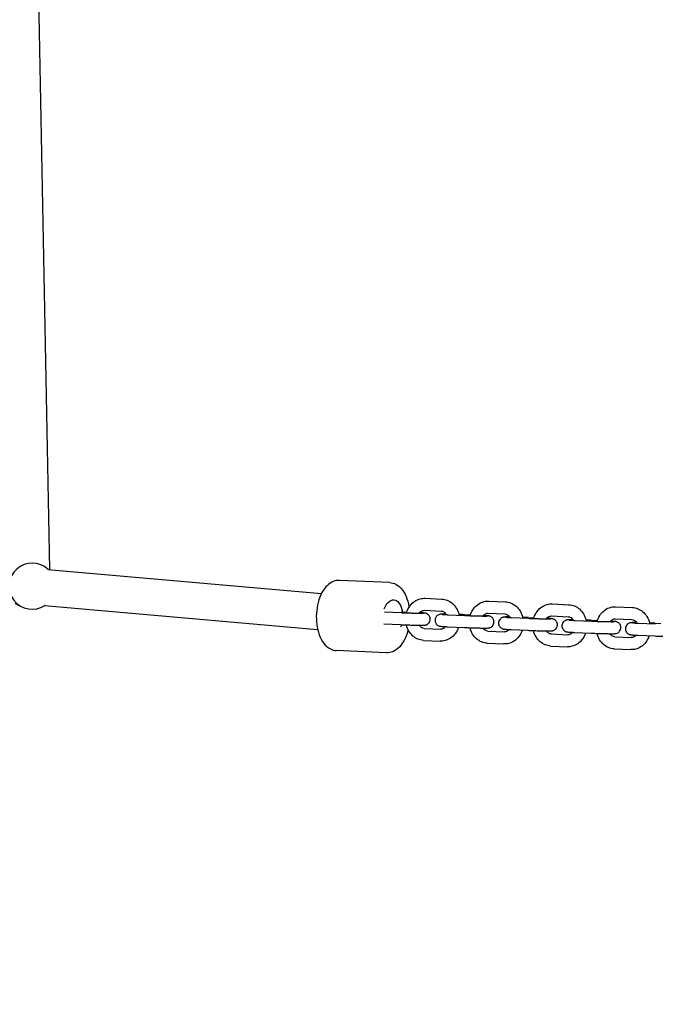
# Model space of a CAD drawing. Units: millimetres. Extents: x -2089 to 7383, y -3169 to 5089.
# Drawn here: x 2543 to 2860, y -188 to 303 of the extents above; entities that cross this region are included whole.
import ezdxf

# ---------------------------------------------------------------- set-up
doc = ezdxf.new("R2010")
doc.units = ezdxf.units.MM
doc.layers.add('CN-1028-2D', color=7, linetype='Continuous', lineweight=25)
doc.layers.add('DIM', color=2, linetype='Continuous', lineweight=25)
doc.styles.add('KL2021', font='arial.ttf')
doc.dimstyles.new('KL DIM', dxfattribs={"dimscale": 100, "dimtxt": 3, "dimasz": 1, "dimexe": 0.18, "dimexo": 0.0625, "dimgap": 0.09, "dimtad": 0, "dimtih": 1, "dimtoh": 1, "dimdec": 0, "dimzin": 0, "dimdsep": 46, "dimtxsty": 'KL2021', "dimcen": 0.09, "dimclrt": 256, "dimadec": 0, "dimazin": 0, "dimtfac": 1, "dimtdec": 0, "dimtofl": 0, "dimtmove": 0, "dimatfit": 3, "dimfxl": 8, "dimfxlon": 1, "dimtfillclr": 256, "dimtolj": 1, "dimtzin": 0, "dimarcsym": 0})

# ---------------------------------------------------------------- blocks, each defined once
blk = doc.blocks.new('CN-1028-Saddle Net_PLAN')
at = {"layer": 'CN-1028-2D'}
for p, q in [((2558.14, 28.81), (2550.02, 452.13)), ((2557.05, 28.9), (2693.5, 16.86)), ((2727.49, 22.29), (2702.42, 23.4)), ((2555.46, 10.97), (2691.57, -1.04)), ((2729.32, 13.7), (2729.59, 13.68)), ((2745.04, 14.5), (2753.4, 14.12)), ((2776.79, 13.08), (2785.15, 12.71)), ((2808.39, 11.68), (2816.74, 11.3)), ((2840.03, 10.27), (2848.39, 9.89)), ((2724.82, 7.71), (2733.17, 7.34)), ((2733.27, 7.7), (2735.95, 7.58)), ((2744.77, 8.5), (2753.13, 8.13)), ((2756.57, 6.3), (2764.92, 5.92)), ((2764.8, 6.3), (2767.7, 6.17)), ((2776.53, 7.09), (2784.88, 6.72)), ((2808.12, 5.68), (2816.47, 5.31)), ((2724.55, 1.72), (2732.91, 1.34)), ((2756.3, 0.3), (2764.66, -0.07)), ((2788.22, 4.89), (2796.57, 4.51)), ((2796.44, 4.89), (2799.3, 4.76)), ((2819.81, 3.48), (2828.17, 3.11)), ((2828.04, 3.48), (2830.95, 3.35)), ((2839.77, 4.27), (2848.12, 3.9)), ((2851.46, 2.07), (2859.81, 1.7)), ((2859.69, 2.07), (2862.54, 1.94)), ((2744.57, -0.49), (2752.93, -0.86)), ((2776.33, -1.91), (2784.68, -2.28)), ((2787.95, -1.11), (2796.31, -1.48)), ((2807.92, -3.31), (2816.28, -3.69)), ((2819.54, -2.52), (2827.9, -2.89)), ((2839.57, -4.72), (2847.92, -5.1)), ((2851.19, -3.93), (2859.55, -4.3)), ((2744.31, -6.49), (2752.66, -6.86)), ((2776.06, -7.9), (2784.41, -8.27)), ((2807.65, -9.31), (2816.01, -9.68)), ((2725.93, -12.68), (2700.86, -11.56)), ((2839.3, -10.72), (2847.66, -11.09))]:
    blk.add_line(p, q, dxfattribs=at)
blk.add_arc((2549.3, 20.55), 11.5, 46.4574, 303.4572, dxfattribs=at)
at = {"layer": 'CN-1028-2D', "extrusion": (0, 0, -1)}
for centre, major_axis, ratio, start_param, end_param in [((2549.44, 13.22), (-9, -0.17), 0.372713, -0.851374, -0.307723), ((2549.44, 13.22), (-9, -0.17), 0.372713, -2.344657, -2.290219), ((2728.8, 4.71), (0.79, 8.97), 0.564389, -1.086402, -0.013032), ((2728.8, 4.71), (0.79, 8.97), 0.564389, -0.013032, 1.184497), ((2728.8, 4.71), (-0.79, -8.97), 0.564389, -1.23366, -1.086402)]:
    blk.add_ellipse(centre, major_axis=major_axis, ratio=ratio, start_param=start_param, end_param=end_param, dxfattribs=at)
at = {"layer": 'CN-1028-2D'}
for points, knots in [([(2702.42, 23.4), (2701.37, 23.45), (2700.32, 23.26), (2698.27, 22.43), (2697.29, 21.75), (2695.37, 19.92), (2694.48, 18.69), (2692.93, 15.83), (2692.29, 14.17), (2691.37, 10.66), (2691.08, 8.81), (2690.84, 5.1), (2690.9, 3.23), (2691.36, -0.37), (2691.76, -2.1), (2692.92, -5.29), (2693.68, -6.74), (2695.54, -9.15), (2696.63, -10.13), (2698.83, -11.24), (2699.84, -11.51), (2700.86, -11.56)], [6.258775, 6.258775, 6.258775, 6.258775, 6.504537, 6.504537, 6.778158, 6.778158, 7.106382, 7.106382, 7.453488, 7.453488, 7.795994, 7.795994, 8.13564, 8.13564, 8.477201, 8.477201, 8.823827, 8.823827, 9.159296, 9.159296, 9.400368, 9.400368, 9.400368, 9.400368]), ([(2727.49, 22.29), (2728.53, 22.24), (2729.56, 21.95), (2731.53, 20.94), (2732.45, 20.19), (2734.2, 18.19), (2734.98, 16.89), (2736.27, 13.9), (2736.75, 12.19), (2737.07, 10.29), (2737.09, 10.19), (2737.11, 10.09)], [0.02441, 0.02441, 0.02441, 0.02441, 0.270172, 0.270172, 0.543793, 0.543793, 0.872018, 0.872018, 1.219123, 1.219123, 1.238447, 1.238447, 1.238447, 1.238447]), ([(2735.85, 7.23), (2735.9, 7.43), (2735.97, 7.63), (2736.4, 8.89), (2736.92, 9.9), (2738.24, 11.66), (2739.02, 12.42), (2740.75, 13.59), (2741.69, 14.02), (2743.45, 14.45), (2744.25, 14.53), (2745.04, 14.5)], [5.039288, 5.039288, 5.039288, 5.039288, 5.101336, 5.101336, 5.441036, 5.441036, 5.769205, 5.769205, 6.078666, 6.078666, 6.320414, 6.320414, 6.320414, 6.320414]), ([(2753.4, 14.12), (2754.35, 14.08), (2755.29, 13.87), (2757.08, 13.15), (2757.92, 12.62), (2759.45, 11.3), (2760.12, 10.49), (2761.24, 8.66), (2761.66, 7.63), (2761.98, 6.39), (2762.02, 6.22), (2762.05, 6.05)], [0.037228, 0.037228, 0.037228, 0.037228, 0.327281, 0.327281, 0.62612, 0.62612, 0.942434, 0.942434, 1.274979, 1.274979, 1.32736, 1.32736, 1.32736, 1.32736]), ([(2767.6, 5.82), (2767.66, 6.02), (2767.72, 6.21), (2768.15, 7.47), (2768.67, 8.48), (2769.99, 10.24), (2770.77, 11.01), (2772.5, 12.18), (2773.44, 12.6), (2775.2, 13.04), (2776, 13.12), (2776.79, 13.08)], [5.039288, 5.039288, 5.039288, 5.039288, 5.101336, 5.101336, 5.441036, 5.441036, 5.769205, 5.769205, 6.078666, 6.078666, 6.320414, 6.320414, 6.320414, 6.320414]), ([(2785.15, 12.71), (2786.1, 12.67), (2787.04, 12.46), (2788.83, 11.73), (2789.68, 11.21), (2791.2, 9.89), (2791.88, 9.08), (2792.99, 7.25), (2793.41, 6.22), (2793.73, 4.98), (2793.77, 4.81), (2793.8, 4.64)], [0.037228, 0.037228, 0.037228, 0.037228, 0.327281, 0.327281, 0.62612, 0.62612, 0.942434, 0.942434, 1.274979, 1.274979, 1.32736, 1.32736, 1.32736, 1.32736]), ([(2799.19, 4.41), (2799.25, 4.61), (2799.31, 4.81), (2799.74, 6.07), (2800.27, 7.08), (2801.58, 8.84), (2802.37, 9.6), (2804.1, 10.77), (2805.04, 11.19), (2806.79, 11.63), (2807.59, 11.71), (2808.39, 11.68)], [5.039236, 5.039236, 5.039236, 5.039236, 5.101336, 5.101336, 5.441036, 5.441036, 5.769205, 5.769205, 6.078666, 6.078666, 6.320414, 6.320414, 6.320414, 6.320414]), ([(2816.74, 11.3), (2817.69, 11.26), (2818.64, 11.05), (2820.43, 10.32), (2821.27, 9.8), (2822.8, 8.48), (2823.47, 7.67), (2824.58, 5.84), (2825.01, 4.81), (2825.32, 3.57), (2825.36, 3.4), (2825.4, 3.23)], [0.037228, 0.037228, 0.037228, 0.037228, 0.327281, 0.327281, 0.62612, 0.62612, 0.942434, 0.942434, 1.274979, 1.274979, 1.32736, 1.32736, 1.32736, 1.32736]), ([(2830.84, 3), (2830.9, 3.2), (2830.96, 3.4), (2831.39, 4.66), (2831.91, 5.67), (2833.23, 7.43), (2834.01, 8.19), (2835.75, 9.36), (2836.68, 9.78), (2838.44, 10.22), (2839.24, 10.3), (2840.03, 10.27)], [5.039288, 5.039288, 5.039288, 5.039288, 5.101336, 5.101336, 5.441036, 5.441036, 5.769205, 5.769205, 6.078666, 6.078666, 6.320414, 6.320414, 6.320414, 6.320414]), ([(2848.39, 9.89), (2849.34, 9.85), (2850.29, 9.64), (2852.08, 8.91), (2852.92, 8.39), (2854.45, 7.07), (2855.12, 6.26), (2856.23, 4.43), (2856.66, 3.4), (2856.97, 2.16), (2857.01, 1.99), (2857.05, 1.82)], [0.037228, 0.037228, 0.037228, 0.037228, 0.327281, 0.327281, 0.62612, 0.62612, 0.942434, 0.942434, 1.274979, 1.274979, 1.32736, 1.32736, 1.32736, 1.32736]), ([(2732.91, 1.34), (2733.6, 1.31), (2734.36, 1.28), (2735.94, 1.22), (2736.76, 1.2), (2738.38, 1.15), (2739.19, 1.13), (2740.7, 1.09), (2741.4, 1.08), (2742.66, 1.06), (2743.2, 1.06), (2744.12, 1.06), (2744.4, 1.06), (2744.86, 1.1), (2744.91, 1.11), (2745.02, 1.12), (2745.08, 1.13), (2745.25, 1.16), (2745.36, 1.18), (2745.7, 1.29), (2745.89, 1.34), (2746.36, 1.64), (2746.51, 1.74), (2746.8, 2), (2746.92, 2.14), (2747.24, 2.57), (2747.44, 2.92), (2747.64, 3.67), (2747.67, 4.02), (2747.61, 4.67), (2747.54, 4.97), (2747.31, 5.52), (2747.17, 5.76), (2746.83, 6.19), (2746.66, 6.35), (2746.27, 6.65), (2746.1, 6.74), (2745.77, 6.9), (2745.65, 6.94), (2745.45, 7.01), (2745.37, 7.03), (2745.23, 7.06), (2745.16, 7.07), (2744.99, 7.1), (2744.91, 7.11), (2744.53, 7.16), (2744.22, 7.18), (2743.42, 7.24), (2742.97, 7.26), (2742.46, 7.29)], [5.702942, 5.702942, 5.702942, 5.702942, 6.02878, 6.02878, 6.351846, 6.351846, 6.674489, 6.674489, 6.998282, 6.998282, 7.327063, 7.327063, 7.686235, 7.686235, 7.727306, 7.727306, 7.760751, 7.760751, 7.79697, 7.79697, 7.823547, 7.823547, 7.833175, 7.833175, 7.839726, 7.839726, 7.849417, 7.849417, 7.856284, 7.856284, 7.862909, 7.862909, 7.870693, 7.870693, 7.881538, 7.881538, 7.898944, 7.898944, 7.924293, 7.924293, 7.952391, 7.952391, 7.991691, 7.991691, 8.075912, 8.075912, 8.390071, 8.390071, 8.666731, 8.666731, 8.666731, 8.666731]), ([(2733.17, 7.34), (2733.33, 7.33), (2733.5, 7.32), (2733.84, 7.31), (2734.01, 7.3), (2734.37, 7.29), (2734.55, 7.28), (2734.92, 7.27), (2735.1, 7.26), (2735.48, 7.25), (2735.67, 7.24), (2736.05, 7.22), (2736.25, 7.22), (2736.64, 7.2), (2736.84, 7.2), (2737.23, 7.19), (2737.43, 7.18), (2737.82, 7.17), (2738.01, 7.16), (2738.4, 7.15), (2738.59, 7.15), (2738.98, 7.14), (2739.17, 7.13), (2739.55, 7.12), (2739.74, 7.12), (2740.1, 7.11), (2740.28, 7.1), (2740.63, 7.1), (2740.8, 7.09), (2741.14, 7.09), (2741.31, 7.08), (2741.63, 7.08), (2741.78, 7.08), (2742.53, 7.07), (2743.04, 7.06), (2743.82, 7.06), (2744.11, 7.07), (2744.27, 7.07), (2744.29, 7.07), (2744.29, 7.07)], [5.702942, 5.702942, 5.702942, 5.702942, 5.781041, 5.781041, 5.86011, 5.86011, 5.939151, 5.939151, 6.017174, 6.017174, 6.095899, 6.095899, 6.175632, 6.175632, 6.255359, 6.255359, 6.334067, 6.334067, 6.412883, 6.412883, 6.492729, 6.492729, 6.572588, 6.572588, 6.651438, 6.651438, 6.729968, 6.729968, 6.809552, 6.809552, 6.889176, 6.889176, 6.967812, 6.967812, 7.28004, 7.28004, 7.574017, 7.574017, 7.652238, 7.652238, 7.652238, 7.652238]), ([(2742.3, 7.07), (2742.51, 7.37), (2742.75, 7.63), (2743.27, 8.08), (2743.57, 8.25), (2744.17, 8.47), (2744.47, 8.52), (2744.77, 8.5)], [5.4005004, 5.4005004, 5.4005004, 5.4005004, 5.6668497, 5.6668497, 5.9811486, 5.9811486, 6.3204138, 6.3204138, 6.3204138, 6.3204138]), ([(2755.49, 6.57), (2754.93, 6.58), (2754.46, 6.58), (2753.94, 6.58), (2753.82, 6.58), (2753.61, 6.57), (2753.51, 6.57), (2753.33, 6.57), (2753.24, 6.56), (2753.07, 6.56), (2752.99, 6.55), (2752.85, 6.54), (2752.8, 6.53), (2752.68, 6.52), (2752.62, 6.51), (2752.45, 6.48), (2752.34, 6.46), (2752, 6.35), (2751.81, 6.29), (2751.34, 6), (2751.19, 5.9), (2750.91, 5.63), (2750.78, 5.5), (2750.46, 5.07), (2750.26, 4.72), (2750.07, 3.97), (2750.04, 3.62), (2750.09, 2.97), (2750.17, 2.67), (2750.39, 2.12), (2750.54, 1.88), (2750.87, 1.45), (2751.05, 1.29), (2751.43, 0.98), (2751.6, 0.9), (2751.93, 0.74), (2752.05, 0.7), (2752.25, 0.63), (2752.33, 0.61), (2752.48, 0.58), (2752.54, 0.57), (2752.71, 0.53), (2752.79, 0.52), (2753.18, 0.48), (2753.48, 0.45), (2754.03, 0.42), (2754.15, 0.41), (2754.42, 0.4), (2754.57, 0.39), (2754.87, 0.37), (2755.03, 0.36), (2755.36, 0.35), (2755.53, 0.34), (2755.9, 0.32), (2756.1, 0.31), (2756.3, 0.3)], [3.890457, 3.890457, 3.890457, 3.890457, 4.185471, 4.185471, 4.276364, 4.276364, 4.367369, 4.367369, 4.457212, 4.457212, 4.544643, 4.544643, 4.585713, 4.585713, 4.619158, 4.619158, 4.655378, 4.655378, 4.681955, 4.681955, 4.691582, 4.691582, 4.698134, 4.698134, 4.707825, 4.707825, 4.714692, 4.714692, 4.721316, 4.721316, 4.729101, 4.729101, 4.739945, 4.739945, 4.757351, 4.757351, 4.7827, 4.7827, 4.810798, 4.810798, 4.850098, 4.850098, 4.934319, 4.934319, 5.248479, 5.248479, 5.336867, 5.336867, 5.426711, 5.426711, 5.516711, 5.516711, 5.605487, 5.605487, 5.702942, 5.702942, 5.702942, 5.702942]), ([(2753.13, 8.13), (2753.57, 8.11), (2754.01, 7.97), (2754.77, 7.45), (2755.07, 7.15), (2755.44, 6.65), (2755.53, 6.5), (2755.62, 6.34)], [0.0372285, 0.0372285, 0.0372285, 0.0372285, 0.5248838, 0.5248838, 0.8569248, 0.8569248, 0.9809542, 0.9809542, 0.9809542, 0.9809542]), ([(2753.59, 6.47), (2753.59, 6.47), (2753.6, 6.47), (2753.62, 6.47), (2753.68, 6.46), (2753.92, 6.44), (2754.16, 6.42), (2754.85, 6.38), (2755.33, 6.35), (2756.1, 6.32), (2756.33, 6.31), (2756.57, 6.3)], [4.9141324, 4.9141324, 4.9141324, 4.9141324, 4.934401, 4.934401, 5.0621254, 5.0621254, 5.2922386, 5.2922386, 5.5869366, 5.5869366, 5.7029415, 5.7029415, 5.7029415, 5.7029415]), ([(2764.8, 6.3), (2764.11, 6.33), (2763.34, 6.36), (2762.36, 6.39), (2762.17, 6.4), (2761.97, 6.41)], [2.5613489, 2.5613489, 2.5613489, 2.5613489, 2.8871876, 2.8871876, 2.9652753, 2.9652753, 2.9652753, 2.9652753]), ([(2764.66, -0.07), (2765.35, -0.1), (2766.11, -0.13), (2767.69, -0.19), (2768.51, -0.22), (2770.14, -0.27), (2770.94, -0.29), (2772.45, -0.32), (2773.15, -0.33), (2774.41, -0.35), (2774.95, -0.35), (2775.87, -0.35), (2776.15, -0.35), (2776.61, -0.31), (2776.66, -0.31), (2776.78, -0.29), (2776.84, -0.29), (2777.01, -0.25), (2777.11, -0.23), (2777.46, -0.12), (2777.65, -0.07), (2778.12, 0.22), (2778.26, 0.33), (2778.55, 0.59), (2778.68, 0.72), (2779, 1.15), (2779.19, 1.51), (2779.39, 2.26), (2779.42, 2.6), (2779.37, 3.26), (2779.29, 3.56), (2779.07, 4.11), (2778.92, 4.34), (2778.59, 4.78), (2778.41, 4.93), (2778.02, 5.24), (2777.85, 5.33), (2777.52, 5.49), (2777.4, 5.53), (2777.2, 5.59), (2777.13, 5.61), (2776.98, 5.65), (2776.91, 5.66), (2776.74, 5.69), (2776.66, 5.7), (2776.28, 5.75), (2775.97, 5.77), (2775.17, 5.82), (2774.73, 5.85), (2774.21, 5.87)], [5.702942, 5.702942, 5.702942, 5.702942, 6.02878, 6.02878, 6.351846, 6.351846, 6.674489, 6.674489, 6.998282, 6.998282, 7.327063, 7.327063, 7.686235, 7.686235, 7.727306, 7.727306, 7.760751, 7.760751, 7.79697, 7.79697, 7.823547, 7.823547, 7.833175, 7.833175, 7.839726, 7.839726, 7.849417, 7.849417, 7.856284, 7.856284, 7.862909, 7.862909, 7.870693, 7.870693, 7.881538, 7.881538, 7.898944, 7.898944, 7.924293, 7.924293, 7.952391, 7.952391, 7.991691, 7.991691, 8.075912, 8.075912, 8.390071, 8.390071, 8.666731, 8.666731, 8.666731, 8.666731]), ([(2764.92, 5.92), (2765.09, 5.92), (2765.25, 5.91), (2765.59, 5.89), (2765.77, 5.89), (2766.12, 5.87), (2766.3, 5.87), (2766.67, 5.85), (2766.85, 5.84), (2767.23, 5.83), (2767.42, 5.82), (2767.8, 5.81), (2768, 5.8), (2768.39, 5.79), (2768.59, 5.78), (2768.98, 5.77), (2769.18, 5.77), (2769.57, 5.75), (2769.76, 5.75), (2770.15, 5.74), (2770.35, 5.73), (2770.73, 5.72), (2770.93, 5.72), (2771.3, 5.71), (2771.49, 5.7), (2771.85, 5.69), (2772.03, 5.69), (2772.38, 5.68), (2772.56, 5.68), (2772.89, 5.67), (2773.06, 5.67), (2773.38, 5.66), (2773.54, 5.66), (2774.28, 5.65), (2774.79, 5.65), (2775.58, 5.65), (2775.86, 5.65), (2776.02, 5.66), (2776.04, 5.66), (2776.04, 5.66)], [5.702942, 5.702942, 5.702942, 5.702942, 5.781041, 5.781041, 5.86011, 5.86011, 5.939151, 5.939151, 6.017174, 6.017174, 6.095899, 6.095899, 6.175632, 6.175632, 6.255359, 6.255359, 6.334067, 6.334067, 6.412883, 6.412883, 6.492729, 6.492729, 6.572588, 6.572588, 6.651438, 6.651438, 6.729968, 6.729968, 6.809552, 6.809552, 6.889176, 6.889176, 6.967812, 6.967812, 7.28004, 7.28004, 7.574017, 7.574017, 7.652238, 7.652238, 7.652238, 7.652238]), ([(2774.05, 5.65), (2774.26, 5.96), (2774.5, 6.22), (2775.02, 6.66), (2775.32, 6.83), (2775.92, 7.06), (2776.22, 7.1), (2776.53, 7.09)], [5.4005004, 5.4005004, 5.4005004, 5.4005004, 5.6668497, 5.6668497, 5.9811486, 5.9811486, 6.3204138, 6.3204138, 6.3204138, 6.3204138]), ([(2787.24, 5.16), (2786.64, 5.17), (2786.13, 5.17), (2785.59, 5.17), (2785.47, 5.17), (2785.26, 5.16), (2785.16, 5.16), (2784.97, 5.16), (2784.89, 5.15), (2784.72, 5.15), (2784.64, 5.14), (2784.49, 5.13), (2784.44, 5.12), (2784.33, 5.11), (2784.27, 5.1), (2784.1, 5.07), (2783.99, 5.05), (2783.65, 4.94), (2783.46, 4.88), (2782.99, 4.59), (2782.84, 4.49), (2782.55, 4.22), (2782.43, 4.09), (2782.11, 3.66), (2781.91, 3.31), (2781.71, 2.56), (2781.68, 2.21), (2781.74, 1.56), (2781.81, 1.26), (2782.04, 0.71), (2782.18, 0.47), (2782.52, 0.04), (2782.69, -0.12), (2783.08, -0.42), (2783.25, -0.51), (2783.58, -0.67), (2783.7, -0.71), (2783.9, -0.78), (2783.98, -0.8), (2784.12, -0.83), (2784.19, -0.84), (2784.36, -0.88), (2784.44, -0.89), (2784.82, -0.93), (2785.13, -0.95), (2785.67, -0.99), (2785.8, -1), (2786.07, -1.01), (2786.21, -1.02), (2786.52, -1.04), (2786.68, -1.05), (2787, -1.06), (2787.17, -1.07), (2787.54, -1.09), (2787.74, -1.1), (2787.95, -1.11)], [3.872372, 3.872372, 3.872372, 3.872372, 4.185471, 4.185471, 4.276364, 4.276364, 4.367369, 4.367369, 4.457212, 4.457212, 4.544643, 4.544643, 4.585713, 4.585713, 4.619158, 4.619158, 4.655378, 4.655378, 4.681955, 4.681955, 4.691582, 4.691582, 4.698134, 4.698134, 4.707825, 4.707825, 4.714692, 4.714692, 4.721316, 4.721316, 4.729101, 4.729101, 4.739945, 4.739945, 4.757351, 4.757351, 4.7827, 4.7827, 4.810798, 4.810798, 4.850098, 4.850098, 4.934319, 4.934319, 5.248479, 5.248479, 5.336867, 5.336867, 5.426711, 5.426711, 5.516711, 5.516711, 5.605487, 5.605487, 5.702942, 5.702942, 5.702942, 5.702942]), ([(2784.88, 6.72), (2785.32, 6.7), (2785.77, 6.55), (2786.52, 6.03), (2786.82, 5.74), (2787.19, 5.23), (2787.29, 5.08), (2787.37, 4.92)], [0.0372285, 0.0372285, 0.0372285, 0.0372285, 0.5248838, 0.5248838, 0.8569248, 0.8569248, 0.9810956, 0.9810956, 0.9810956, 0.9810956]), ([(2785.24, 5.06), (2785.24, 5.06), (2785.24, 5.06), (2785.26, 5.06), (2785.33, 5.05), (2785.57, 5.03), (2785.81, 5.01), (2786.49, 4.97), (2786.98, 4.94), (2787.75, 4.91), (2787.98, 4.9), (2788.22, 4.89)], [4.9141324, 4.9141324, 4.9141324, 4.9141324, 4.934401, 4.934401, 5.0621254, 5.0621254, 5.2922386, 5.2922386, 5.5869366, 5.5869366, 5.7029415, 5.7029415, 5.7029415, 5.7029415]), ([(2796.44, 4.89), (2795.75, 4.92), (2794.99, 4.95), (2794.04, 4.98), (2793.88, 4.99), (2793.72, 4.99)], [2.5613489, 2.5613489, 2.5613489, 2.5613489, 2.8871876, 2.8871876, 2.9512671, 2.9512671, 2.9512671, 2.9512671]), ([(2805.65, 4.25), (2805.86, 4.55), (2806.09, 4.81), (2806.62, 5.26), (2806.91, 5.43), (2807.51, 5.65), (2807.82, 5.69), (2808.12, 5.68)], [5.4000034, 5.4000034, 5.4000034, 5.4000034, 5.6668497, 5.6668497, 5.9811486, 5.9811486, 6.3204138, 6.3204138, 6.3204138, 6.3204138]), ([(2816.47, 5.31), (2816.91, 5.29), (2817.36, 5.15), (2818.12, 4.62), (2818.42, 4.33), (2818.79, 3.82), (2818.88, 3.68), (2818.97, 3.52)], [0.0372285, 0.0372285, 0.0372285, 0.0372285, 0.5248838, 0.5248838, 0.8569248, 0.8569248, 0.9810956, 0.9810956, 0.9810956, 0.9810956]), ([(2744.31, -6.49), (2743.35, -6.44), (2742.41, -6.23), (2740.62, -5.51), (2739.78, -4.98), (2738.25, -3.66), (2737.58, -2.85), (2736.47, -1.02), (2736.04, 0.01), (2735.75, 1.13), (2735.74, 1.18), (2735.73, 1.23)], [3.178821, 3.178821, 3.178821, 3.178821, 3.468873, 3.468873, 3.767713, 3.767713, 4.084027, 4.084027, 4.416572, 4.416572, 4.4325, 4.4325, 4.4325, 4.4325]), ([(2744.57, -0.49), (2744.14, -0.47), (2743.69, -0.33), (2742.93, 0.19), (2742.63, 0.49), (2742.31, 0.92), (2742.26, 1), (2742.22, 1.07)], [3.1788211, 3.1788211, 3.1788211, 3.1788211, 3.6664764, 3.6664764, 3.9985175, 3.9985175, 4.0606403, 4.0606403, 4.0606403, 4.0606403]), ([(2761.75, 0.06), (2761.72, -0.02), (2761.7, -0.1), (2761.3, -1.25), (2760.78, -2.26), (2759.47, -4.02), (2758.68, -4.78), (2756.95, -5.95), (2756.01, -6.38), (2754.25, -6.81), (2753.46, -6.89), (2752.66, -6.86)], [1.934162, 1.934162, 1.934162, 1.934162, 1.959744, 1.959744, 2.299444, 2.299444, 2.627612, 2.627612, 2.937074, 2.937074, 3.178821, 3.178821, 3.178821, 3.178821]), ([(2755.24, 0.35), (2755.07, 0.14), (2754.9, -0.04), (2754.43, -0.44), (2754.14, -0.61), (2753.54, -0.83), (2753.23, -0.88), (2752.93, -0.86)], [2.3249052, 2.3249052, 2.3249052, 2.3249052, 2.525257, 2.525257, 2.839556, 2.839556, 3.1788211, 3.1788211, 3.1788211, 3.1788211]), ([(2796.31, -1.48), (2797, -1.51), (2797.76, -1.54), (2799.34, -1.6), (2800.16, -1.63), (2801.78, -1.68), (2802.59, -1.7), (2804.09, -1.73), (2804.8, -1.74), (2806.06, -1.76), (2806.6, -1.76), (2807.52, -1.76), (2807.8, -1.76), (2808.26, -1.72), (2808.31, -1.72), (2808.42, -1.7), (2808.48, -1.7), (2808.65, -1.66), (2808.76, -1.64), (2809.1, -1.53), (2809.29, -1.48), (2809.76, -1.19), (2809.91, -1.08), (2810.2, -0.82), (2810.32, -0.69), (2810.64, -0.26), (2810.84, 0.1), (2811.03, 0.85), (2811.07, 1.19), (2811.01, 1.85), (2810.93, 2.15), (2810.71, 2.7), (2810.57, 2.93), (2810.23, 3.37), (2810.05, 3.52), (2809.67, 3.83), (2809.5, 3.92), (2809.17, 4.08), (2809.05, 4.12), (2808.85, 4.18), (2808.77, 4.2), (2808.62, 4.24), (2808.56, 4.25), (2808.39, 4.28), (2808.31, 4.29), (2807.93, 4.34), (2807.62, 4.36), (2806.81, 4.41), (2806.34, 4.44), (2805.81, 4.47)], [5.702942, 5.702942, 5.702942, 5.702942, 6.02878, 6.02878, 6.351846, 6.351846, 6.674489, 6.674489, 6.998282, 6.998282, 7.327063, 7.327063, 7.686235, 7.686235, 7.727306, 7.727306, 7.760751, 7.760751, 7.79697, 7.79697, 7.823547, 7.823547, 7.833175, 7.833175, 7.839726, 7.839726, 7.849417, 7.849417, 7.856284, 7.856284, 7.862909, 7.862909, 7.870693, 7.870693, 7.881538, 7.881538, 7.898944, 7.898944, 7.924293, 7.924293, 7.952391, 7.952391, 7.991691, 7.991691, 8.075912, 8.075912, 8.390071, 8.390071, 8.676269, 8.676269, 8.676269, 8.676269]), ([(2796.57, 4.51), (2796.73, 4.51), (2796.9, 4.5), (2797.24, 4.48), (2797.41, 4.48), (2797.77, 4.46), (2797.95, 4.46), (2798.32, 4.44), (2798.5, 4.43), (2798.88, 4.42), (2799.07, 4.41), (2799.45, 4.4), (2799.65, 4.39), (2800.04, 4.38), (2800.24, 4.37), (2800.63, 4.36), (2800.82, 4.36), (2801.21, 4.34), (2801.41, 4.34), (2801.8, 4.33), (2801.99, 4.32), (2802.38, 4.31), (2802.57, 4.31), (2802.95, 4.3), (2803.13, 4.29), (2803.5, 4.28), (2803.68, 4.28), (2804.03, 4.27), (2804.2, 4.27), (2804.54, 4.26), (2804.71, 4.26), (2805.03, 4.25), (2805.18, 4.25), (2805.93, 4.24), (2806.44, 4.24), (2807.22, 4.24), (2807.51, 4.24), (2807.67, 4.25), (2807.69, 4.25), (2807.69, 4.25)], [5.702942, 5.702942, 5.702942, 5.702942, 5.781041, 5.781041, 5.86011, 5.86011, 5.939151, 5.939151, 6.017174, 6.017174, 6.095899, 6.095899, 6.175632, 6.175632, 6.255359, 6.255359, 6.334067, 6.334067, 6.412883, 6.412883, 6.492729, 6.492729, 6.572588, 6.572588, 6.651438, 6.651438, 6.729968, 6.729968, 6.809552, 6.809552, 6.889176, 6.889176, 6.967812, 6.967812, 7.28004, 7.28004, 7.574017, 7.574017, 7.652238, 7.652238, 7.652238, 7.652238]), ([(2818.83, 3.75), (2818.24, 3.76), (2817.72, 3.76), (2817.18, 3.76), (2817.07, 3.76), (2816.85, 3.76), (2816.75, 3.75), (2816.57, 3.75), (2816.48, 3.75), (2816.31, 3.74), (2816.23, 3.73), (2816.09, 3.72), (2816.04, 3.72), (2815.92, 3.7), (2815.86, 3.69), (2815.69, 3.66), (2815.58, 3.64), (2815.24, 3.53), (2815.05, 3.48), (2814.58, 3.18), (2814.43, 3.08), (2814.15, 2.82), (2814.02, 2.68), (2813.7, 2.25), (2813.5, 1.9), (2813.31, 1.15), (2813.28, 0.8), (2813.33, 0.15), (2813.41, -0.15), (2813.63, -0.7), (2813.78, -0.93), (2814.11, -1.37), (2814.29, -1.53), (2814.68, -1.83), (2814.85, -1.92), (2815.17, -2.08), (2815.29, -2.12), (2815.5, -2.19), (2815.57, -2.2), (2815.72, -2.24), (2815.78, -2.25), (2815.95, -2.28), (2816.03, -2.29), (2816.42, -2.34), (2816.72, -2.36), (2817.27, -2.4), (2817.39, -2.41), (2817.66, -2.42), (2817.81, -2.43), (2818.11, -2.45), (2818.27, -2.45), (2818.6, -2.47), (2818.77, -2.48), (2819.14, -2.5), (2819.34, -2.51), (2819.54, -2.52)], [3.872372, 3.872372, 3.872372, 3.872372, 4.185471, 4.185471, 4.276364, 4.276364, 4.367369, 4.367369, 4.457212, 4.457212, 4.544643, 4.544643, 4.585713, 4.585713, 4.619158, 4.619158, 4.655378, 4.655378, 4.681955, 4.681955, 4.691582, 4.691582, 4.698134, 4.698134, 4.707825, 4.707825, 4.714692, 4.714692, 4.721316, 4.721316, 4.729101, 4.729101, 4.739945, 4.739945, 4.757351, 4.757351, 4.7827, 4.7827, 4.810798, 4.810798, 4.850098, 4.850098, 4.934319, 4.934319, 5.248479, 5.248479, 5.336867, 5.336867, 5.426711, 5.426711, 5.516711, 5.516711, 5.605487, 5.605487, 5.702942, 5.702942, 5.702942, 5.702942]), ([(2816.84, 3.65), (2816.84, 3.65), (2816.84, 3.65), (2816.86, 3.65), (2816.92, 3.64), (2817.16, 3.62), (2817.4, 3.61), (2818.09, 3.56), (2818.57, 3.54), (2819.34, 3.5), (2819.57, 3.49), (2819.81, 3.48)], [4.9141324, 4.9141324, 4.9141324, 4.9141324, 4.934401, 4.934401, 5.0621254, 5.0621254, 5.2922386, 5.2922386, 5.5869366, 5.5869366, 5.7029415, 5.7029415, 5.7029415, 5.7029415]), ([(2828.04, 3.48), (2827.35, 3.51), (2826.59, 3.54), (2825.64, 3.57), (2825.48, 3.58), (2825.32, 3.59)], [2.5613489, 2.5613489, 2.5613489, 2.5613489, 2.8871876, 2.8871876, 2.9512671, 2.9512671, 2.9512671, 2.9512671]), ([(2827.9, -2.89), (2828.59, -2.92), (2829.35, -2.95), (2830.93, -3.01), (2831.75, -3.03), (2833.38, -3.08), (2834.18, -3.1), (2835.69, -3.14), (2836.4, -3.15), (2837.65, -3.17), (2838.2, -3.17), (2839.12, -3.17), (2839.39, -3.17), (2839.85, -3.13), (2839.9, -3.13), (2840.02, -3.11), (2840.08, -3.1), (2840.25, -3.07), (2840.36, -3.05), (2840.7, -2.94), (2840.89, -2.89), (2841.36, -2.59), (2841.5, -2.49), (2841.79, -2.23), (2841.92, -2.09), (2842.24, -1.66), (2842.44, -1.31), (2842.63, -0.56), (2842.66, -0.21), (2842.61, 0.44), (2842.53, 0.74), (2842.31, 1.29), (2842.16, 1.52), (2841.83, 1.96), (2841.65, 2.12), (2841.26, 2.42), (2841.09, 2.51), (2840.77, 2.67), (2840.65, 2.71), (2840.44, 2.78), (2840.37, 2.79), (2840.22, 2.83), (2840.16, 2.84), (2839.99, 2.87), (2839.9, 2.88), (2839.52, 2.93), (2839.22, 2.95), (2838.42, 3), (2837.97, 3.03), (2837.46, 3.06)], [5.702942, 5.702942, 5.702942, 5.702942, 6.02878, 6.02878, 6.351846, 6.351846, 6.674489, 6.674489, 6.998282, 6.998282, 7.327063, 7.327063, 7.686235, 7.686235, 7.727306, 7.727306, 7.760751, 7.760751, 7.79697, 7.79697, 7.823547, 7.823547, 7.833175, 7.833175, 7.839726, 7.839726, 7.849417, 7.849417, 7.856284, 7.856284, 7.862909, 7.862909, 7.870693, 7.870693, 7.881538, 7.881538, 7.898944, 7.898944, 7.924293, 7.924293, 7.952391, 7.952391, 7.991691, 7.991691, 8.075912, 8.075912, 8.390071, 8.390071, 8.666731, 8.666731, 8.666731, 8.666731]), ([(2828.17, 3.11), (2828.33, 3.1), (2828.49, 3.09), (2828.83, 3.08), (2829.01, 3.07), (2829.36, 3.06), (2829.54, 3.05), (2829.91, 3.03), (2830.1, 3.03), (2830.47, 3.01), (2830.66, 3.01), (2831.05, 2.99), (2831.24, 2.99), (2831.63, 2.97), (2831.83, 2.97), (2832.22, 2.95), (2832.42, 2.95), (2832.81, 2.94), (2833, 2.93), (2833.39, 2.92), (2833.59, 2.91), (2833.98, 2.9), (2834.17, 2.9), (2834.54, 2.89), (2834.73, 2.89), (2835.09, 2.88), (2835.27, 2.87), (2835.62, 2.87), (2835.8, 2.86), (2836.14, 2.86), (2836.3, 2.85), (2836.62, 2.85), (2836.78, 2.84), (2837.52, 2.83), (2838.04, 2.83), (2838.82, 2.83), (2839.11, 2.83), (2839.26, 2.84), (2839.29, 2.84), (2839.29, 2.84)], [5.702942, 5.702942, 5.702942, 5.702942, 5.781041, 5.781041, 5.86011, 5.86011, 5.939151, 5.939151, 6.017174, 6.017174, 6.095899, 6.095899, 6.175632, 6.175632, 6.255359, 6.255359, 6.334067, 6.334067, 6.412883, 6.412883, 6.492729, 6.492729, 6.572588, 6.572588, 6.651438, 6.651438, 6.729968, 6.729968, 6.809552, 6.809552, 6.889176, 6.889176, 6.967812, 6.967812, 7.28004, 7.28004, 7.574017, 7.574017, 7.652238, 7.652238, 7.652238, 7.652238]), ([(2837.29, 2.84), (2837.5, 3.14), (2837.74, 3.4), (2838.27, 3.85), (2838.56, 4.02), (2839.16, 4.24), (2839.46, 4.29), (2839.77, 4.27)], [5.4005004, 5.4005004, 5.4005004, 5.4005004, 5.6668497, 5.6668497, 5.9811486, 5.9811486, 6.3204138, 6.3204138, 6.3204138, 6.3204138]), ([(2850.48, 2.34), (2849.88, 2.35), (2849.37, 2.35), (2848.83, 2.35), (2848.71, 2.35), (2848.5, 2.35), (2848.4, 2.34), (2848.22, 2.34), (2848.13, 2.34), (2847.96, 2.33), (2847.88, 2.32), (2847.74, 2.31), (2847.68, 2.31), (2847.57, 2.29), (2847.51, 2.28), (2847.34, 2.25), (2847.23, 2.23), (2846.89, 2.12), (2846.7, 2.07), (2846.23, 1.77), (2846.08, 1.67), (2845.79, 1.41), (2845.67, 1.27), (2845.35, 0.84), (2845.15, 0.49), (2844.96, -0.26), (2844.92, -0.61), (2844.98, -1.26), (2845.06, -1.56), (2845.28, -2.11), (2845.42, -2.34), (2845.76, -2.78), (2845.94, -2.94), (2846.32, -3.24), (2846.49, -3.33), (2846.82, -3.49), (2846.94, -3.53), (2847.14, -3.6), (2847.22, -3.61), (2847.37, -3.65), (2847.43, -3.66), (2847.6, -3.69), (2847.68, -3.7), (2848.06, -3.75), (2848.37, -3.77), (2848.91, -3.81), (2849.04, -3.82), (2849.31, -3.83), (2849.46, -3.84), (2849.76, -3.86), (2849.92, -3.86), (2850.25, -3.88), (2850.42, -3.89), (2850.78, -3.91), (2850.98, -3.92), (2851.19, -3.93)], [3.872372, 3.872372, 3.872372, 3.872372, 4.185471, 4.185471, 4.276364, 4.276364, 4.367369, 4.367369, 4.457212, 4.457212, 4.544643, 4.544643, 4.585713, 4.585713, 4.619158, 4.619158, 4.655378, 4.655378, 4.681955, 4.681955, 4.691582, 4.691582, 4.698134, 4.698134, 4.707825, 4.707825, 4.714692, 4.714692, 4.721316, 4.721316, 4.729101, 4.729101, 4.739945, 4.739945, 4.757351, 4.757351, 4.7827, 4.7827, 4.810798, 4.810798, 4.850098, 4.850098, 4.934319, 4.934319, 5.248479, 5.248479, 5.336867, 5.336867, 5.426711, 5.426711, 5.516711, 5.516711, 5.605487, 5.605487, 5.702942, 5.702942, 5.702942, 5.702942]), ([(2848.12, 3.9), (2848.56, 3.88), (2849.01, 3.74), (2849.76, 3.21), (2850.07, 2.92), (2850.43, 2.41), (2850.53, 2.27), (2850.62, 2.11)], [0.0372285, 0.0372285, 0.0372285, 0.0372285, 0.5248838, 0.5248838, 0.8569248, 0.8569248, 0.9810956, 0.9810956, 0.9810956, 0.9810956]), ([(2848.48, 2.24), (2848.48, 2.24), (2848.49, 2.24), (2848.51, 2.24), (2848.57, 2.23), (2848.81, 2.21), (2849.05, 2.2), (2849.73, 2.15), (2850.22, 2.13), (2850.99, 2.09), (2851.22, 2.08), (2851.46, 2.07)], [4.9141324, 4.9141324, 4.9141324, 4.9141324, 4.934401, 4.934401, 5.0621254, 5.0621254, 5.2922386, 5.2922386, 5.5869366, 5.5869366, 5.7029415, 5.7029415, 5.7029415, 5.7029415]), ([(2859.69, 2.07), (2859, 2.1), (2858.23, 2.13), (2857.28, 2.16), (2857.12, 2.17), (2856.97, 2.18)], [2.5613489, 2.5613489, 2.5613489, 2.5613489, 2.8871876, 2.8871876, 2.9512671, 2.9512671, 2.9512671, 2.9512671]), ([(2859.55, -4.3), (2860.24, -4.33), (2861, -4.36), (2862.58, -4.42), (2863.4, -4.44), (2865.03, -4.49), (2865.83, -4.51), (2867.34, -4.55), (2868.04, -4.56), (2869.3, -4.58), (2869.84, -4.58), (2870.76, -4.58), (2871.04, -4.58), (2871.5, -4.54), (2871.55, -4.54), (2871.66, -4.52), (2871.72, -4.51), (2871.89, -4.48), (2872, -4.46), (2872.34, -4.35), (2872.53, -4.3), (2873, -4), (2873.15, -3.9), (2873.44, -3.64), (2873.57, -3.5), (2873.89, -3.07), (2874.08, -2.72), (2874.28, -1.97), (2874.31, -1.62), (2874.25, -0.97), (2874.18, -0.67), (2873.96, -0.12), (2873.81, 0.11), (2873.47, 0.55), (2873.3, 0.71), (2872.91, 1.01), (2872.74, 1.1), (2872.41, 1.26), (2872.29, 1.3), (2872.09, 1.37), (2872.02, 1.38), (2871.87, 1.42), (2871.8, 1.43), (2871.63, 1.46), (2871.55, 1.47), (2871.17, 1.52), (2870.86, 1.54), (2870.05, 1.6), (2869.58, 1.62), (2869.05, 1.65)], [5.702942, 5.702942, 5.702942, 5.702942, 6.02878, 6.02878, 6.351846, 6.351846, 6.674489, 6.674489, 6.998282, 6.998282, 7.327063, 7.327063, 7.686235, 7.686235, 7.727306, 7.727306, 7.760751, 7.760751, 7.79697, 7.79697, 7.823547, 7.823547, 7.833175, 7.833175, 7.839726, 7.839726, 7.849417, 7.849417, 7.856284, 7.856284, 7.862909, 7.862909, 7.870693, 7.870693, 7.881538, 7.881538, 7.898944, 7.898944, 7.924293, 7.924293, 7.952391, 7.952391, 7.991691, 7.991691, 8.075912, 8.075912, 8.390071, 8.390071, 8.676269, 8.676269, 8.676269, 8.676269]), ([(2736.63, -1.23), (2736.25, -2.78), (2735.75, -4.25), (2734.4, -7.13), (2733.51, -8.51), (2731.45, -10.75), (2730.27, -11.63), (2727.99, -12.54), (2726.96, -12.72), (2725.93, -12.68)], [1.942539, 1.942539, 1.942539, 1.942539, 2.242836, 2.242836, 2.589463, 2.589463, 2.924931, 2.924931, 3.166003, 3.166003, 3.166003, 3.166003]), ([(2776.06, -7.9), (2775.11, -7.86), (2774.16, -7.65), (2772.37, -6.92), (2771.53, -6.4), (2770, -5.08), (2769.33, -4.27), (2768.22, -2.44), (2767.79, -1.41), (2767.51, -0.28), (2767.49, -0.23), (2767.48, -0.18)], [3.178821, 3.178821, 3.178821, 3.178821, 3.468873, 3.468873, 3.767713, 3.767713, 4.084027, 4.084027, 4.416572, 4.416572, 4.4325, 4.4325, 4.4325, 4.4325]), ([(2776.33, -1.91), (2775.89, -1.89), (2775.44, -1.74), (2774.68, -1.22), (2774.38, -0.93), (2774.06, -0.49), (2774.02, -0.42), (2773.97, -0.34)], [3.1788211, 3.1788211, 3.1788211, 3.1788211, 3.6664764, 3.6664764, 3.9985175, 3.9985175, 4.0606403, 4.0606403, 4.0606403, 4.0606403]), ([(2793.5, -1.36), (2793.48, -1.44), (2793.45, -1.52), (2793.06, -2.66), (2792.53, -3.67), (2791.22, -5.44), (2790.44, -6.2), (2788.7, -7.37), (2787.76, -7.79), (2786.01, -8.23), (2785.21, -8.31), (2784.41, -8.27)], [1.934162, 1.934162, 1.934162, 1.934162, 1.959744, 1.959744, 2.299444, 2.299444, 2.627612, 2.627612, 2.937074, 2.937074, 3.178821, 3.178821, 3.178821, 3.178821]), ([(2786.99, -1.06), (2786.83, -1.28), (2786.65, -1.46), (2786.18, -1.85), (2785.89, -2.02), (2785.29, -2.25), (2784.98, -2.29), (2784.68, -2.28)], [2.3250826, 2.3250826, 2.3250826, 2.3250826, 2.525257, 2.525257, 2.839556, 2.839556, 3.1788211, 3.1788211, 3.1788211, 3.1788211]), ([(2807.65, -9.31), (2806.7, -9.27), (2805.76, -9.06), (2803.97, -8.33), (2803.12, -7.8), (2801.6, -6.48), (2800.92, -5.67), (2799.81, -3.84), (2799.39, -2.82), (2799.1, -1.69), (2799.09, -1.64), (2799.08, -1.59)], [3.178821, 3.178821, 3.178821, 3.178821, 3.468873, 3.468873, 3.767713, 3.767713, 4.084027, 4.084027, 4.416572, 4.416572, 4.432446, 4.432446, 4.432446, 4.432446]), ([(2807.92, -3.31), (2807.48, -3.29), (2807.03, -3.15), (2806.28, -2.63), (2805.98, -2.34), (2805.66, -1.9), (2805.61, -1.83), (2805.56, -1.75)], [3.1788211, 3.1788211, 3.1788211, 3.1788211, 3.6664764, 3.6664764, 3.9985175, 3.9985175, 4.0601561, 4.0601561, 4.0601561, 4.0601561]), ([(2825.1, -2.76), (2825.07, -2.84), (2825.04, -2.92), (2824.65, -4.07), (2824.13, -5.08), (2822.81, -6.84), (2822.03, -7.6), (2820.3, -8.77), (2819.36, -9.2), (2817.6, -9.64), (2816.8, -9.72), (2816.01, -9.68)], [1.934162, 1.934162, 1.934162, 1.934162, 1.959744, 1.959744, 2.299444, 2.299444, 2.627612, 2.627612, 2.937074, 2.937074, 3.178821, 3.178821, 3.178821, 3.178821]), ([(2818.59, -2.47), (2818.42, -2.68), (2818.24, -2.87), (2817.78, -3.26), (2817.48, -3.43), (2816.88, -3.65), (2816.58, -3.7), (2816.28, -3.69)], [2.3250826, 2.3250826, 2.3250826, 2.3250826, 2.525257, 2.525257, 2.839556, 2.839556, 3.1788211, 3.1788211, 3.1788211, 3.1788211]), ([(2839.3, -10.72), (2838.35, -10.68), (2837.4, -10.47), (2835.61, -9.74), (2834.77, -9.21), (2833.24, -7.89), (2832.57, -7.08), (2831.46, -5.25), (2831.03, -4.23), (2830.75, -3.1), (2830.74, -3.05), (2830.72, -3)], [3.178821, 3.178821, 3.178821, 3.178821, 3.468873, 3.468873, 3.767713, 3.767713, 4.084027, 4.084027, 4.416572, 4.416572, 4.4325, 4.4325, 4.4325, 4.4325]), ([(2839.57, -4.72), (2839.13, -4.7), (2838.68, -4.56), (2837.93, -4.04), (2837.62, -3.75), (2837.31, -3.31), (2837.26, -3.24), (2837.21, -3.16)], [3.1788211, 3.1788211, 3.1788211, 3.1788211, 3.6664764, 3.6664764, 3.9985175, 3.9985175, 4.0606403, 4.0606403, 4.0606403, 4.0606403]), ([(2856.74, -4.17), (2856.72, -4.25), (2856.69, -4.33), (2856.3, -5.48), (2855.77, -6.49), (2854.46, -8.25), (2853.68, -9.01), (2851.94, -10.18), (2851, -10.61), (2849.25, -11.04), (2848.45, -11.13), (2847.66, -11.09)], [1.934162, 1.934162, 1.934162, 1.934162, 1.959744, 1.959744, 2.299444, 2.299444, 2.627612, 2.627612, 2.937074, 2.937074, 3.178821, 3.178821, 3.178821, 3.178821]), ([(2850.23, -3.88), (2850.07, -4.09), (2849.89, -4.28), (2849.42, -4.67), (2849.13, -4.84), (2848.53, -5.06), (2848.23, -5.11), (2847.92, -5.1)], [2.3250826, 2.3250826, 2.3250826, 2.3250826, 2.525257, 2.525257, 2.839556, 2.839556, 3.1788211, 3.1788211, 3.1788211, 3.1788211])]:
    blk.add_open_spline(points, degree=3, knots=knots, dxfattribs=at)
blk = doc.blocks.new('*D8')
at = {"layer": 'Defpoints', "color": 0, "transparency": 16777216}
for p in [(1500, 5089.49), (1500, -2089.49), (6550.21, -2089.49)]:
    blk.add_point(p, dxfattribs=at)
at = {"layer": 'DIM', "color": 0, "lineweight": -2, "transparency": 16777216}
for p, q in [((5750.21, 5089.49), (6568.21, 5089.49)), ((6550.21, 4989.49), (6550.21, 1662.17)), ((6550.21, -1989.49), (6550.21, 1337.83)), ((5750.21, -2089.49), (6568.21, -2089.49))]:
    blk.add_line(p, q, dxfattribs=at)
at = {"layer": 'DIM', "color": 0, "transparency": 16777216}
for points in [[(6533.54, 4989.49), (6566.87, 4989.49), (6550.21, 5089.49)], [(6533.54, -1989.49), (6566.87, -1989.49), (6550.21, -2089.49)]]:
    blk.add_solid(points, dxfattribs=at)
at = {"layer": 'DIM', "transparency": 16777216, "insert": (6550.21, 1500), "char_height": 300, "attachment_point": 5, "style": 'KL2021'}
blk.add_mtext('\\A1;7179mm', dxfattribs=at)
blk = doc.blocks.new('*D9')
at = {"layer": 'Defpoints', "color": 0, "transparency": 16777216}
for p in [(-2089.49, 1500), (5089.49, 1500), (-2089.49, -2971.69)]:
    blk.add_point(p, dxfattribs=at)
at = {"layer": 'DIM', "color": 0, "lineweight": -2, "transparency": 16777216}
for p, q in [((-2089.49, -2171.69), (-2089.49, -2989.69)), ((5089.49, -2171.69), (5089.49, -2989.69)), ((-1989.49, -2971.69), (699.15, -2971.69)), ((4989.49, -2971.69), (2300.85, -2971.69))]:
    blk.add_line(p, q, dxfattribs=at)
at = {"layer": 'DIM', "color": 0, "transparency": 16777216}
for points in [[(-1989.49, -2955.02), (-1989.49, -2988.36), (-2089.49, -2971.69)], [(4989.49, -2955.02), (4989.49, -2988.36), (5089.49, -2971.69)]]:
    blk.add_solid(points, dxfattribs=at)
at = {"layer": 'DIM', "transparency": 16777216, "insert": (1500, -2971.69), "char_height": 300, "attachment_point": 5, "style": 'KL2021'}
blk.add_mtext('\\A1;7179mm', dxfattribs=at)

msp = doc.modelspace()

# ---------------------------------------------------------------- block references
msp.add_blockref('CN-1028-Saddle Net_PLAN', (0, 0))

# ---------------------------------------------------------------- dimensions: what is measured, and where the dimension line sits
at = {"layer": 'DIM'}
dim = msp.add_linear_dim(base=(6550.21, -2089.49), p1=(1500, 5089.49), p2=(1500, -2089.49), angle=90, dimstyle='KL DIM', override={"dimpost": 'mm'}, dxfattribs=at)
dim.commit()
dim.dimension.update_dxf_attribs({"geometry": '*D8', "text_midpoint": (6550.21, 1500)})
dim = msp.add_linear_dim(base=(-2089.49, -2971.69), p1=(5089.49, 1500), p2=(-2089.49, 1500), dimstyle='KL DIM', override={"dimpost": 'mm'}, dxfattribs=at)
dim.commit()
dim.dimension.update_dxf_attribs({"geometry": '*D9', "text_midpoint": (1500, -2971.69)})

doc.saveas('drawing.dxf')
